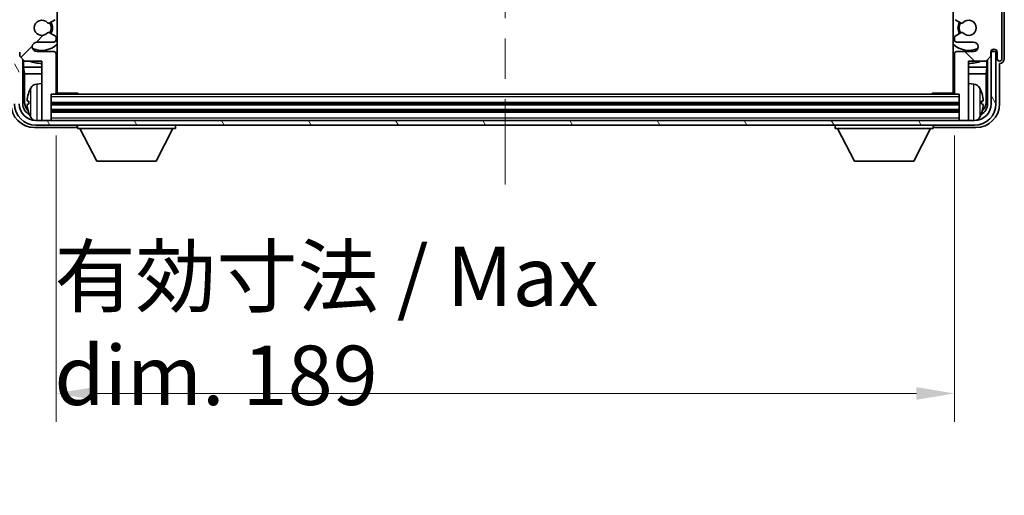
# Model space of a CAD drawing. Units: millimetres. Extents: x 87 to 10128, y 48 to 1734.
# Drawn here: x 4078 to 4285, y 995 to 1095 of the extents above; entities that cross this region are included whole.
import ezdxf

# ---------------------------------------------------------------- set-up
doc = ezdxf.new("R2010")
doc.units = ezdxf.units.MM
doc.header["$LTSCALE"] = 6
doc.linetypes.add('CHAIN', pattern=[0.3543, 0.2362, -0.0295, 0.0591, -0.0295])
doc.layers.get('Defpoints').update_dxf_attribs({"lineweight": 25})
for name, color, linetype, lineweight in [('Centerline (ISO)', 131, 'Continuous', 18), ('Dimension (ISO)', 7, 'Continuous', 18), ('Dimension (ISO) @ 1', 7, 'Continuous', 18), ('Hatch (ISO)', 1, 'Continuous', 18), ('Symbol (ISO)', 7, 'Continuous', 18), ('Visible (ISO)', 7, 'Continuous', 35), ('Visible Narrow (ISO)', 7, 'Continuous', 25)]:
    doc.layers.add(name, color=color, linetype=linetype, lineweight=lineweight)
doc.styles.add('Note Text (TK)', font='txt')
doc.dimstyles.new('Default - Method 1b (TK)', dxfattribs={"dimscale": 6, "dimtxt": 2.5, "dimasz": 2.5, "dimexe": 1, "dimexo": 1.5, "dimgap": 1, "dimtad": 1, "dimtoh": 1, "dimrnd": 1e-08, "dimdsep": 46, "dimtxsty": 'Note Text (TK)', "dimcen": 0.09, "dimdle": 5, "dimclrd": 100, "dimclre": 100, "dimclrt": 7, "dimadec": 1, "dimazin": 1, "dimtfac": 1, "dimtmove": 0, "dimatfit": 3, "dimfxl": 1, "dimtolj": 1, "dimlwd": -1, "dimlwe": -1, "dimarcsym": 0})
doc.dimstyles.new('Default - Method 1b (TK)$7', dxfattribs={"dimscale": 6, "dimtxt": 2.5, "dimasz": 2.5, "dimexe": 1, "dimexo": 1.5, "dimgap": 1, "dimtad": 1, "dimtoh": 1, "dimrnd": 1e-08, "dimdsep": 46, "dimtxsty": 'Note Text (TK)', "dimcen": 0.09, "dimdle": 5, "dimclrd": 100, "dimclre": 100, "dimclrt": 7, "dimadec": 1, "dimazin": 1, "dimtfac": 1, "dimtmove": 0, "dimatfit": 3, "dimfxl": 1, "dimtolj": 1, "dimlwd": -1, "dimlwe": -1, "dimarcsym": 0})

# ---------------------------------------------------------------- blocks, each defined once
blk = doc.blocks.new('*D275')
at = {"layer": 'Defpoints', "color": 0}
for p in [(4085.25, 1079.3), (4274.25, 1079.3), (4274.25, 1016.02)]:
    blk.add_point(p, dxfattribs=at)
at = {"layer": 'Dimension (ISO)', "color": 100}
for p, q in [((4085.25, 1070.3), (4085.25, 1010.02)), ((4274.25, 1070.3), (4274.25, 1010.02)), ((4093.25, 1016.02), (4266.25, 1016.02))]:
    blk.add_line(p, q, dxfattribs=at)
for points in [[(4093.25, 1017.36), (4093.25, 1014.69), (4085.25, 1016.02)], [(4266.25, 1017.36), (4266.25, 1014.69), (4274.25, 1016.02)]]:
    blk.add_solid(points, dxfattribs=at)
at = {"layer": 'Dimension (ISO)', "color": 7, "insert": (4084.9, 1030.26), "char_height": 8, "attachment_point": 4, "style": 'Note Text (TK)'}
blk.add_mtext('\\A1;\\fＭＳ Ｐゴシック|b0|i0;\\H12.5000;有効寸法 / Max dim. 189', dxfattribs=at)

msp = doc.modelspace()

# ---------------------------------------------------------------- hatches: boundary and pattern name
at = {"layer": 'Hatch (ISO)'}
h = msp.add_hatch(dxfattribs=at)
h.set_pattern_fill('ANSI31', color=256, scale=127, style=0)
h.set_pattern_definition([(45, (2370.5, 8), (-11.22532, 11.22532), [])])
edge = h.paths.add_edge_path()
edge.add_line((4078.5979, 1086.0014), (4082.2479, 1086.0014))
edge.add_line((4082.2479, 1086.0014), (4082.2479, 1073.8014))
edge.add_ellipse((4082.5479, 1073.8014), major_axis=(-0.3, 0), ratio=1, start_angle=0, end_angle=90)
edge.add_line((4082.5479, 1073.5014), (4083.9479, 1073.5014))
edge.add_ellipse((4083.9479, 1073.8014), major_axis=(0, -0.3), ratio=1, start_angle=0, end_angle=90)
edge.add_line((4084.2479, 1073.8014), (4084.2479, 1079.0014))
edge.add_line((4084.2479, 1079.0014), (4084.9479, 1079.0014))
edge.add_ellipse((4084.9479, 1079.3014), major_axis=(0, -0.3), ratio=1, start_angle=0, end_angle=90)
edge.add_line((4085.2479, 1079.3014), (4085.2479, 1087.5014))
edge.add_ellipse((4084.7479, 1087.5014), major_axis=(0.5, 0), ratio=1, start_angle=0, end_angle=90)
edge.add_line((4084.7479, 1088.0014), (4081.2479, 1088.0014))
edge.add_ellipse((4081.2479, 1089.0014), major_axis=(0, -1), ratio=1, start_angle=180, end_angle=360, ccw=False)
edge.add_line((4081.2479, 1090.0014), (4084.7479, 1090.0014))
edge.add_ellipse((4084.7479, 1090.5014), major_axis=(0, -0.5), ratio=1, start_angle=0, end_angle=90)
edge.add_line((4085.2479, 1090.5014), (4085.2479, 1091.0116))
edge.add_ellipse((4084.9479, 1091.0116), major_axis=(0.3, 0), ratio=1, start_angle=0, end_angle=60)
edge.add_line((4085.0979, 1091.2714), (4083.8247, 1092.0065))
edge.add_ellipse((4083.6747, 1091.7467), major_axis=(0.15, 0.2598), ratio=1, start_angle=0, end_angle=78.671012)
edge.add_ellipse((4082.2479, 1093.0014), major_axis=(1.2015, -1.0566), ratio=1, start_angle=82.662386, end_angle=360, ccw=False)
edge.add_ellipse((4083.6746, 1094.2562), major_axis=(-0.2253, -0.1981), ratio=1, start_angle=0, end_angle=77.981127)
edge.add_line((4083.8215, 1093.9946), (4085.0948, 1094.7096))
edge.add_ellipse((4084.9479, 1094.9712), major_axis=(0.1469, -0.2616), ratio=1, start_angle=0, end_angle=60.685474)
edge.add_line((4085.2479, 1094.9712), (4085.2479, 1095.5014))
edge.add_ellipse((4084.7479, 1095.5014), major_axis=(0.5, 0), ratio=1, start_angle=0, end_angle=90)
edge.add_line((4084.7479, 1096.0014), (4078.2479, 1096.0014))
edge.add_line((4078.2479, 1096.0014), (4078.2479, 1137.0014))
edge.add_line((4078.2479, 1137.0014), (4084.7479, 1137.0014))
edge.add_ellipse((4084.7479, 1137.5014), major_axis=(0, -0.5), ratio=1, start_angle=0, end_angle=90)
edge.add_line((4085.2479, 1137.5014), (4085.2479, 1153.5014))
edge.add_ellipse((4084.7479, 1153.5014), major_axis=(0.5, 0), ratio=1, start_angle=0, end_angle=90)
edge.add_line((4084.7479, 1154.0014), (4078.2479, 1154.0014))
edge.add_line((4078.2479, 1154.0014), (4078.2479, 1195.0014))
edge.add_line((4078.2479, 1195.0014), (4084.7479, 1195.0014))
edge.add_ellipse((4084.7479, 1195.5014), major_axis=(0, -0.5), ratio=1, start_angle=0, end_angle=90)
edge.add_line((4085.2479, 1195.5014), (4085.2479, 1196.0316))
edge.add_ellipse((4084.9479, 1196.0316), major_axis=(0.3, 0), ratio=1, start_angle=0, end_angle=60.685474)
edge.add_line((4085.0948, 1196.2932), (4083.8215, 1197.0081))
edge.add_ellipse((4083.6746, 1196.7466), major_axis=(0.1469, 0.2616), ratio=1, start_angle=0, end_angle=77.981127)
edge.add_ellipse((4082.2479, 1198.0014), major_axis=(1.2014, -1.0567), ratio=1, start_angle=82.662386, end_angle=360, ccw=False)
edge.add_ellipse((4083.6747, 1199.2561), major_axis=(-0.2253, -0.1981), ratio=1, start_angle=0, end_angle=78.671012)
edge.add_line((4083.8247, 1198.9963), (4085.0979, 1199.7314))
edge.add_ellipse((4084.9479, 1199.9912), major_axis=(0.15, -0.2598), ratio=1, start_angle=0, end_angle=60)
edge.add_line((4085.2479, 1199.9912), (4085.2479, 1200.5014))
edge.add_ellipse((4084.7479, 1200.5014), major_axis=(0.5, 0), ratio=1, start_angle=0, end_angle=90)
edge.add_line((4084.7479, 1201.0014), (4081.2479, 1201.0014))
edge.add_ellipse((4081.2479, 1202.0014), major_axis=(0, -1), ratio=1, start_angle=180, end_angle=360, ccw=False)
edge.add_line((4081.2479, 1203.0014), (4084.7479, 1203.0014))
edge.add_ellipse((4084.7479, 1203.5014), major_axis=(0, -0.5), ratio=1, start_angle=0, end_angle=90)
edge.add_line((4085.2479, 1203.5014), (4085.2479, 1211.7014))
edge.add_ellipse((4084.9479, 1211.7014), major_axis=(0.3, 0), ratio=1, start_angle=0, end_angle=90)
edge.add_line((4084.9479, 1212.0014), (4084.2479, 1212.0014))
edge.add_line((4084.2479, 1212.0014), (4084.2479, 1217.2014))
edge.add_ellipse((4083.9479, 1217.2014), major_axis=(0.3, 0), ratio=1, start_angle=0, end_angle=90)
edge.add_line((4083.9479, 1217.5014), (4082.5479, 1217.5014))
edge.add_ellipse((4082.5479, 1217.2014), major_axis=(0, 0.3), ratio=1, start_angle=0, end_angle=90)
edge.add_line((4082.2479, 1217.2014), (4082.2479, 1205.0014))
edge.add_line((4082.2479, 1205.0014), (4078.5979, 1205.0014))
edge.add_line((4078.5979, 1205.0014), (4077.5979, 1204.0014))
edge.add_line((4077.5979, 1204.0014), (4077.5979, 1203.1014))
edge.add_ellipse((4076.9229, 1203.1811), major_axis=(0.675, -0.0797), ratio=1, start_angle=193.465843, end_angle=360, ccw=False)
edge.add_line((4076.2479, 1203.1014), (4076.2479, 1204.5014))
edge.add_ellipse((4075.7479, 1204.5014), major_axis=(0.5, 0), ratio=1, start_angle=0, end_angle=180)
edge.add_line((4075.2479, 1204.5014), (4075.2479, 1148.7514))
edge.add_ellipse((4075.7479, 1148.7514), major_axis=(-0.5, 0), ratio=1, start_angle=0, end_angle=90)
edge.add_line((4075.7479, 1148.2514), (4076.9479, 1148.2514))
edge.add_ellipse((4076.9479, 1148.5514), major_axis=(0, -0.3), ratio=1, start_angle=0, end_angle=90)
edge.add_line((4077.2479, 1148.5514), (4077.2479, 1151.0014))
edge.add_line((4077.2479, 1151.0014), (4082.2479, 1151.0014))
edge.add_line((4082.2479, 1151.0014), (4082.2479, 1140.0014))
edge.add_line((4082.2479, 1140.0014), (4077.2479, 1140.0014))
edge.add_line((4077.2479, 1140.0014), (4077.2479, 1142.4514))
edge.add_ellipse((4076.9479, 1142.4514), major_axis=(0.3, 0), ratio=1, start_angle=0, end_angle=90)
edge.add_line((4076.9479, 1142.7514), (4075.7479, 1142.7514))
edge.add_ellipse((4075.7479, 1142.2514), major_axis=(0, 0.5), ratio=1, start_angle=0, end_angle=90)
edge.add_line((4075.2479, 1142.2514), (4075.2479, 1086.5014))
edge.add_ellipse((4075.7479, 1086.5014), major_axis=(-0.5, 0), ratio=1, start_angle=0, end_angle=180)
edge.add_line((4076.2479, 1086.5014), (4076.2479, 1087.9014))
edge.add_ellipse((4076.9229, 1087.8217), major_axis=(-0.675, 0.0797), ratio=1, start_angle=193.465843, end_angle=360, ccw=False)
edge.add_line((4077.5979, 1087.9014), (4077.5979, 1087.0014))
edge.add_line((4077.5979, 1087.0014), (4078.5979, 1086.0014))
h = msp.add_hatch(dxfattribs=at)
h.set_pattern_fill('ANSI31', color=256, scale=127, angle=90.00021, style=0)
h.set_pattern_definition([(135.0002, (2370.5, 8), (-11.22528, -11.22536), [])])
edge = h.paths.add_edge_path()
edge.add_line((4280.8979, 1205.0014), (4277.2479, 1205.0014))
edge.add_line((4277.2479, 1205.0014), (4277.2479, 1217.2014))
edge.add_ellipse((4276.9479, 1217.2014), major_axis=(0.3, 0), ratio=1, start_angle=0, end_angle=90)
edge.add_line((4276.9479, 1217.5014), (4275.5479, 1217.5014))
edge.add_ellipse((4275.5479, 1217.2014), major_axis=(0, 0.3), ratio=1, start_angle=0, end_angle=90)
edge.add_line((4275.2479, 1217.2014), (4275.2479, 1212.0014))
edge.add_line((4275.2479, 1212.0014), (4274.5479, 1212.0014))
edge.add_ellipse((4274.5479, 1211.7014), major_axis=(0, 0.3), ratio=1, start_angle=0, end_angle=90)
edge.add_line((4274.2479, 1211.7014), (4274.2479, 1203.5014))
edge.add_ellipse((4274.7479, 1203.5014), major_axis=(-0.5, 0), ratio=1, start_angle=0, end_angle=90)
edge.add_line((4274.7479, 1203.0014), (4278.2479, 1203.0014))
edge.add_ellipse((4278.2479, 1202.0014), major_axis=(0, 1), ratio=1, start_angle=180, end_angle=360, ccw=False)
edge.add_line((4278.2479, 1201.0014), (4274.7479, 1201.0014))
edge.add_ellipse((4274.7479, 1200.5014), major_axis=(0, 0.5), ratio=1, start_angle=0, end_angle=90)
edge.add_line((4274.2479, 1200.5014), (4274.2479, 1199.9912))
edge.add_ellipse((4274.5479, 1199.9912), major_axis=(-0.3, 0), ratio=1, start_angle=0, end_angle=60)
edge.add_line((4274.3979, 1199.7314), (4275.6711, 1198.9963))
edge.add_ellipse((4275.8211, 1199.2561), major_axis=(-0.15, -0.2598), ratio=1, start_angle=0, end_angle=78.671012)
edge.add_ellipse((4277.2479, 1198.0014), major_axis=(-1.2015, 1.0566), ratio=1, start_angle=82.662386, end_angle=360, ccw=False)
edge.add_ellipse((4275.8212, 1196.7466), major_axis=(0.2253, 0.1981), ratio=1, start_angle=0, end_angle=77.981127)
edge.add_line((4275.6743, 1197.0081), (4274.401, 1196.2932))
edge.add_ellipse((4274.5479, 1196.0316), major_axis=(-0.1469, 0.2616), ratio=1, start_angle=0, end_angle=60.685474)
edge.add_line((4274.2479, 1196.0316), (4274.2479, 1195.5014))
edge.add_ellipse((4274.7479, 1195.5014), major_axis=(-0.5, 0), ratio=1, start_angle=0, end_angle=90)
edge.add_line((4274.7479, 1195.0014), (4281.2479, 1195.0014))
edge.add_line((4281.2479, 1195.0014), (4281.2479, 1154.0014))
edge.add_line((4281.2479, 1154.0014), (4274.7479, 1154.0014))
edge.add_ellipse((4274.7479, 1153.5014), major_axis=(0, 0.5), ratio=1, start_angle=0, end_angle=90)
edge.add_line((4274.2479, 1153.5014), (4274.2479, 1137.5014))
edge.add_ellipse((4274.7479, 1137.5014), major_axis=(-0.5, 0), ratio=1, start_angle=0, end_angle=90)
edge.add_line((4274.7479, 1137.0014), (4281.2479, 1137.0014))
edge.add_line((4281.2479, 1137.0014), (4281.2479, 1096.0014))
edge.add_line((4281.2479, 1096.0014), (4274.7479, 1096.0014))
edge.add_ellipse((4274.7479, 1095.5014), major_axis=(0, 0.5), ratio=1, start_angle=0, end_angle=90)
edge.add_line((4274.2479, 1095.5014), (4274.2479, 1094.9712))
edge.add_ellipse((4274.5479, 1094.9712), major_axis=(-0.3, 0), ratio=1, start_angle=0, end_angle=60.685474)
edge.add_line((4274.401, 1094.7096), (4275.6743, 1093.9946))
edge.add_ellipse((4275.8212, 1094.2562), major_axis=(-0.1469, -0.2616), ratio=1, start_angle=0, end_angle=77.981127)
edge.add_ellipse((4277.2479, 1093.0014), major_axis=(-1.2014, 1.0567), ratio=1, start_angle=82.662386, end_angle=360, ccw=False)
edge.add_ellipse((4275.8211, 1091.7467), major_axis=(0.2253, 0.1981), ratio=1, start_angle=0, end_angle=78.671012)
edge.add_line((4275.6711, 1092.0065), (4274.3979, 1091.2714))
edge.add_ellipse((4274.5479, 1091.0116), major_axis=(-0.15, 0.2598), ratio=1, start_angle=0, end_angle=60)
edge.add_line((4274.2479, 1091.0116), (4274.2479, 1090.5014))
edge.add_ellipse((4274.7479, 1090.5014), major_axis=(-0.5, 0), ratio=1, start_angle=0, end_angle=90)
edge.add_line((4274.7479, 1090.0014), (4278.2479, 1090.0014))
edge.add_ellipse((4278.2479, 1089.0014), major_axis=(0, 1), ratio=1, start_angle=180, end_angle=360, ccw=False)
edge.add_line((4278.2479, 1088.0014), (4274.7479, 1088.0014))
edge.add_ellipse((4274.7479, 1087.5014), major_axis=(0, 0.5), ratio=1, start_angle=0, end_angle=90)
edge.add_line((4274.2479, 1087.5014), (4274.2479, 1079.3014))
edge.add_ellipse((4274.5479, 1079.3014), major_axis=(-0.3, 0), ratio=1, start_angle=0, end_angle=90)
edge.add_line((4274.5479, 1079.0014), (4275.2479, 1079.0014))
edge.add_line((4275.2479, 1079.0014), (4275.2479, 1073.8014))
edge.add_ellipse((4275.5479, 1073.8014), major_axis=(-0.3, 0), ratio=1, start_angle=0, end_angle=90)
edge.add_line((4275.5479, 1073.5014), (4276.9479, 1073.5014))
edge.add_ellipse((4276.9479, 1073.8014), major_axis=(0, -0.3), ratio=1, start_angle=0, end_angle=90)
edge.add_line((4277.2479, 1073.8014), (4277.2479, 1086.0014))
edge.add_line((4277.2479, 1086.0014), (4280.8979, 1086.0014))
edge.add_line((4280.8979, 1086.0014), (4281.8979, 1087.0014))
edge.add_line((4281.8979, 1087.0014), (4281.8979, 1087.9014))
edge.add_ellipse((4282.5729, 1087.8217), major_axis=(-0.675, 0.0797), ratio=1, start_angle=193.465843, end_angle=360, ccw=False)
edge.add_line((4283.2479, 1087.9014), (4283.2479, 1086.5014))
edge.add_ellipse((4283.7479, 1086.5014), major_axis=(-0.5, 0), ratio=1, start_angle=0, end_angle=180)
edge.add_line((4284.2479, 1086.5014), (4284.2479, 1142.2514))
edge.add_ellipse((4283.7479, 1142.2514), major_axis=(0.5, 0), ratio=1, start_angle=0, end_angle=90)
edge.add_line((4283.7479, 1142.7514), (4282.5479, 1142.7514))
edge.add_ellipse((4282.5479, 1142.4514), major_axis=(0, 0.3), ratio=1, start_angle=0, end_angle=90)
edge.add_line((4282.2479, 1142.4514), (4282.2479, 1140.0014))
edge.add_line((4282.2479, 1140.0014), (4277.2479, 1140.0014))
edge.add_line((4277.2479, 1140.0014), (4277.2479, 1151.0014))
edge.add_line((4277.2479, 1151.0014), (4282.2479, 1151.0014))
edge.add_line((4282.2479, 1151.0014), (4282.2479, 1148.5514))
edge.add_ellipse((4282.5479, 1148.5514), major_axis=(-0.3, 0), ratio=1, start_angle=0, end_angle=90)
edge.add_line((4282.5479, 1148.2514), (4283.7479, 1148.2514))
edge.add_ellipse((4283.7479, 1148.7514), major_axis=(0, -0.5), ratio=1, start_angle=0, end_angle=90)
edge.add_line((4284.2479, 1148.7514), (4284.2479, 1204.5014))
edge.add_ellipse((4283.7479, 1204.5014), major_axis=(0.5, 0), ratio=1, start_angle=0, end_angle=180)
edge.add_line((4283.2479, 1204.5014), (4283.2479, 1203.1014))
edge.add_ellipse((4282.5729, 1203.1811), major_axis=(0.675, -0.0797), ratio=1, start_angle=193.465843, end_angle=360, ccw=False)
edge.add_line((4281.8979, 1203.1014), (4281.8979, 1204.0014))
edge.add_line((4281.8979, 1204.0014), (4280.8979, 1205.0014))
h = msp.add_hatch(dxfattribs=at)
h.set_pattern_fill('ANSI31', color=256, scale=127, angle=75.000175, style=0)
h.set_pattern_definition([(120.0002, (2370.5, 8), (-13.74813, -7.93754), [])])
edge = h.paths.add_edge_path()
edge.add_ellipse((4080.9979, 1077.0014), major_axis=(0, -3.5), ratio=1, start_angle=270, end_angle=360)
edge.add_line((4080.9979, 1073.5014), (4082.5479, 1073.5014))
edge.add_line((4082.5479, 1073.5014), (4083.9479, 1073.5014))
edge.add_line((4083.9479, 1073.5014), (4275.5479, 1073.5014))
edge.add_line((4275.5479, 1073.5014), (4276.9479, 1073.5014))
edge.add_line((4276.9479, 1073.5014), (4278.4979, 1073.5014))
edge.add_ellipse((4278.4979, 1077.0014), major_axis=(3.5, 0), ratio=1, start_angle=270, end_angle=360)
edge.add_line((4281.9979, 1077.0014), (4281.9979, 1088.0014))
edge.add_line((4281.9979, 1088.0014), (4282.9979, 1088.0014))
edge.add_line((4282.9979, 1088.0014), (4282.9979, 1077.0014))
edge.add_ellipse((4278.4979, 1077.0014), major_axis=(0, -4.5), ratio=1, start_angle=0, end_angle=90, ccw=False)
edge.add_line((4278.4979, 1072.5014), (4080.9979, 1072.5014))
edge.add_ellipse((4080.9979, 1077.0014), major_axis=(-4.5, 0), ratio=1, start_angle=0, end_angle=90, ccw=False)
edge.add_line((4076.4979, 1077.0014), (4076.4979, 1088.0014))
edge.add_line((4076.4979, 1088.0014), (4077.4979, 1088.0014))
edge.add_line((4077.4979, 1088.0014), (4077.4979, 1077.0014))

# ---------------------------------------------------------------- linework, layer by layer
at = {"layer": 'Centerline (ISO)', "linetype": 'CHAIN', "ltscale": 23.990969}
msp.add_line((4179.7479, 1231.0014), (4179.7479, 1060.0014), dxfattribs=at)
at = {"layer": 'Visible (ISO)'}
for p, q in [((4085.4979, 1079.2514), (4085.4979, 1211.7514)), ((4273.9979, 1211.7514), (4273.9979, 1079.2514)), ((4284.7479, 1086.5008), (4284.7479, 1204.502)), ((4284.2479, 1086.5014), (4284.2479, 1142.2514)), ((4083.8215, 1093.9946), (4085.0948, 1094.7096)), ((4274.401, 1094.7096), (4275.6743, 1093.9946)), ((4085.0979, 1091.2714), (4083.8247, 1092.0065)), ((4275.6711, 1092.0065), (4274.3979, 1091.2714)), ((4081.2479, 1090.0014), (4084.7479, 1090.0014)), ((4085.2479, 1090.5014), (4085.2479, 1091.0116)), ((4274.2479, 1091.0116), (4274.2479, 1090.5014)), ((4274.7479, 1090.0014), (4278.2479, 1090.0014)), ((4077.5979, 1087.9014), (4077.5979, 1087.0014)), ((4084.7479, 1088.0014), (4081.2479, 1088.0014)), ((4278.2479, 1088.0014), (4274.7479, 1088.0014)), ((4281.8979, 1087.0014), (4281.8979, 1087.9014)), ((4282.0465, 1088.0029), (4281.9178, 1088.0029)), ((4281.9767, 1088.0728), (4281.9413, 1088.0728)), ((4282.9979, 1088.0014), (4281.9979, 1088.0014)), ((4281.9979, 1088.0014), (4281.9979, 1077.0014)), ((4282.1765, 1088.3739), (4282.1765, 1088.2726)), ((4282.2464, 1088.4178), (4282.2464, 1088.2028)), ((4282.9979, 1077.0014), (4282.9979, 1088.0014)), ((4283.2479, 1087.9014), (4283.2479, 1086.5014)), ((4077.5979, 1087.0014), (4078.5979, 1086.0014)), ((4078.2494, 1077.0014), (4078.2494, 1086.3499)), ((4078.4066, 1086.1927), (4078.4066, 1084.6892)), ((4078.5979, 1086.0014), (4082.2479, 1086.0014)), ((4082.2479, 1086.0014), (4082.2479, 1073.8014)), ((4085.2479, 1079.3014), (4085.2479, 1087.5014)), ((4274.2479, 1087.5014), (4274.2479, 1079.3014)), ((4277.2479, 1073.8014), (4277.2479, 1086.0014)), ((4277.2479, 1086.0014), (4280.8979, 1086.0014)), ((4280.8979, 1086.0014), (4281.8979, 1087.0014)), ((4281.0892, 1084.6892), (4281.0892, 1086.1927)), ((4281.2464, 1086.3499), (4281.2464, 1077.0014)), ((4283.7479, 1076.9983), (4283.7479, 1085.5014)), ((4283.7479, 1085.5014), (4283.7485, 1085.5014)), ((4078.4066, 1084.6892), (4082.2479, 1084.6892)), ((4078.4066, 1084.6892), (4078.5986, 1083.2802)), ((4085.2479, 1084.6892), (4085.4979, 1084.6892)), ((4273.9979, 1084.6892), (4274.2479, 1084.6892)), ((4277.2479, 1084.6892), (4281.0892, 1084.6892)), ((4281.0892, 1084.6892), (4280.8972, 1083.2802)), ((4078.5986, 1083.2802), (4082.2479, 1083.2802)), ((4078.5986, 1083.2802), (4078.5986, 1077.3506)), ((4085.2479, 1083.2802), (4085.4979, 1083.2802)), ((4273.9979, 1083.2802), (4274.2479, 1083.2802)), ((4277.2479, 1083.2802), (4280.8972, 1083.2802)), ((4280.8972, 1077.3506), (4280.8972, 1083.2802)), ((4081.189, 1081.1587), (4082.2479, 1081.2514)), ((4278.3068, 1081.1587), (4277.2479, 1081.2514)), ((4079.5339, 1077.5337), (4079.5339, 1076.9691)), ((4084.2479, 1073.8014), (4084.2479, 1079.0014)), ((4084.2479, 1079.0014), (4084.9479, 1079.0014)), ((4274.5479, 1079.0014), (4084.9479, 1079.0014)), ((4085.2437, 1079.2514), (4089.8184, 1079.2514)), ((4089.8184, 1079.0014), (4089.8184, 1079.2514)), ((4090.0684, 1079.0014), (4089.8184, 1079.2514)), ((4269.4274, 1079.0014), (4269.6774, 1079.2514)), ((4269.6774, 1079.2514), (4269.6774, 1079.0014)), ((4274.2521, 1079.2514), (4269.6774, 1079.2514)), ((4274.5479, 1079.0014), (4275.2479, 1079.0014)), ((4275.2479, 1079.0014), (4275.2479, 1073.8014)), ((4279.9619, 1076.9691), (4279.9619, 1077.5337)), ((4275.2479, 1077.0014), (4084.2479, 1077.0014)), ((4275.2479, 1075.5014), (4084.2479, 1075.5014)), ((4278.4979, 1073.5014), (4080.9979, 1073.5014)), ((4082.2479, 1073.5014), (4082.2479, 1073.8014)), ((4082.5479, 1073.5014), (4083.9479, 1073.5014)), ((4084.2479, 1073.5014), (4084.2479, 1073.8014)), ((4275.2479, 1073.8014), (4275.2479, 1073.5014)), ((4275.5479, 1073.5014), (4276.9479, 1073.5014)), ((4277.2479, 1073.8014), (4277.2479, 1073.5014)), ((4080.7449, 1072.0014), (4089.2482, 1072.0014)), ((4080.9979, 1072.5014), (4278.4979, 1072.5014)), ((4089.7479, 1072.5014), (4089.7479, 1071.8014)), ((4089.7479, 1071.8014), (4110.3479, 1071.8014)), ((4093.7979, 1064.9014), (4090.2479, 1071.8014)), ((4106.2979, 1064.9014), (4109.8479, 1071.8014)), ((4110.3479, 1072.5014), (4110.3479, 1071.8014)), ((4249.1479, 1072.5014), (4249.1479, 1071.8014)), ((4249.1479, 1071.8014), (4269.7479, 1071.8014)), ((4253.1979, 1064.9014), (4249.6479, 1071.8014)), ((4265.6979, 1064.9014), (4269.2479, 1071.8014)), ((4269.7479, 1072.5014), (4269.7479, 1071.8014)), ((4270.2476, 1072.0014), (4278.7509, 1072.0014)), ((4093.7979, 1064.9014), (4106.2979, 1064.9014)), ((4253.1979, 1064.9014), (4265.6979, 1064.9014))]:
    msp.add_line(p, q, dxfattribs=at)
for centre, radius, start, end in [((4082.2479, 1093.0014), 1.6, 41.333399, 318.671012), ((4083.6746, 1094.2562), 0.3, 221.333399, 299.314526), ((4082.2479, 1093.0014), 2, 327.901352, 32.055581), ((4082.2479, 1093.0014), 2.25, 328.134623, 31.750824), ((4277.2479, 1093.0014), 2.25, 148.249176, 211.865377), ((4277.2479, 1093.0014), 2, 147.944419, 212.098648), ((4275.8212, 1094.2562), 0.3, 240.685474, 318.666601), ((4277.2479, 1093.0014), 1.6, 221.328988, 138.666601), ((4083.6747, 1091.7467), 0.3, 60, 138.671012), ((4275.8211, 1091.7467), 0.3, 41.328988, 120), ((4081.2479, 1089.0014), 1, 90, 270), ((4084.7479, 1090.5014), 0.5, 270, 0), ((4084.9479, 1091.0116), 0.3, 0, 60), ((4274.5479, 1091.0116), 0.3, 120, 180), ((4274.7479, 1090.5014), 0.5, 180, 270), ((4278.2479, 1089.0014), 1, 270, 90), ((4082.2479, 1093.0014), 4.75, 245.863751, 313.173551), ((4084.7479, 1087.5014), 0.5, 0, 90), ((4277.2479, 1093.0014), 4.75, 226.826449, 294.136249), ((4274.7479, 1087.5014), 0.5, 90, 180), ((4282.5729, 1087.8217), 0.6797, 6.732921, 173.267079), ((4082.2479, 1093.0014), 7.5, 248.96053, 270), ((4082.2479, 1093.0014), 7.5, 293.578178, 295.679289), ((4277.2479, 1093.0014), 7.5, 244.320711, 246.421822), ((4277.2479, 1093.0014), 7.5, 270, 291.03947), ((4283.7479, 1086.5014), 0.5, 180, 0), ((4085.7479, 1081.5014), 0.5, 120, 240), ((4273.7479, 1081.5014), 0.5, 300, 60), ((4079.6585, 1079.436), 0.1246, 159.960393, 178.185174), ((4085.6479, 1077.2514), 6.5, 151.827266, 159.960393), ((4081.3284, 1079.5648), 1.6, 95, 151.827266), ((4084.9479, 1079.3014), 0.3, 270, 0), ((4085.7479, 1079.5014), 0.5, 120, 210), ((4273.7479, 1079.5014), 0.5, 330, 60), ((4274.5479, 1079.3014), 0.3, 180, 270), ((4278.1674, 1079.5648), 1.6, 28.172734, 85), ((4273.8479, 1077.2514), 6.5, 20.039607, 28.172734), ((4279.8373, 1079.436), 0.1246, 1.814826, 20.039607), ((4080.9979, 1077.0014), 4.5, 180, 270), ((4080.9979, 1077.0014), 3.5, 180, 270), ((4278.4979, 1077.0014), 4.5, 270, 0), ((4278.4979, 1077.0014), 3.5, 270, 0), ((4079.6585, 1075.0667), 0.1246, 181.814826, 200.039607), ((4085.6479, 1077.2514), 6.5, 200.039607, 208.172734), ((4081.3284, 1074.9379), 1.6, 208.172734, 241.84933), ((4082.5479, 1073.8014), 0.3, 180, 270), ((4083.9479, 1073.8014), 0.3, 270, 0), ((4275.5479, 1073.8014), 0.3, 180, 270), ((4276.9479, 1073.8014), 0.3, 270, 0), ((4278.1674, 1074.9379), 1.6, 298.15067, 331.827266), ((4273.8479, 1077.2514), 6.5, 331.827266, 339.960393), ((4279.8373, 1075.0667), 0.1246, 339.960393, 358.185174)]:
    msp.add_arc(centre, radius, start, end, dxfattribs=at)
for centre, major_axis, ratio, start_param, end_param in [((4281.9764, 1088.2729), (0.1416, -0.1416), 0.99878277, 5.49839613, 7.06797448), ((4282.0463, 1088.203), (0.1416, -0.1416), 0.99878277, 5.49839613, 7.06797448), ((4283.7473, 1086.502), (0.708, -0.708), 0.99878277, 5.49839613, 7.06797448), ((4085.6357, 1077.2442), (-3.2829, 5.6083), 0.99488747, 0.69485901, 0.93384331), ((4273.8601, 1077.2442), (-3.2829, -5.6083), 0.99488747, 2.20774935, 2.44673364), ((4081.1002, 1077.3536), (-1.7699, -1.7699), 0.99878277, 5.49839613, 6.31586897), ((4085.6357, 1077.1118), (-6.4737, 0.5671), 0.05101764, 0.10959827, 0.34858257), ((4273.8601, 1077.1118), (6.4737, 0.5671), 0.05101764, 5.93460274, 6.17358703), ((4278.3956, 1077.3536), (1.7699, -1.7699), 0.99878277, 6.25050164, 7.06797448), ((4080.7509, 1077.0044), (-3.5398, -3.5398), 0.99878277, 5.49839613, 7.06797448), ((4080.7509, 1077.0044), (-1.7699, -1.7699), 0.99878277, 5.49839613, 6.61101961), ((4085.6357, 1077.391), (-6.4737, -0.5671), 0.05101764, 5.93460274, 6.17358703), ((4085.6357, 1077.2586), (3.2829, 5.6083), 0.99488747, 2.20774935, 2.44673364), ((4278.7449, 1077.0044), (3.5398, -3.5398), 0.99878277, 5.49839613, 7.06797448), ((4278.7449, 1077.0044), (1.7699, -1.7699), 0.99878277, 5.955351, 7.06797448), ((4273.8601, 1077.391), (6.4737, -0.5671), 0.05101764, 0.10959827, 0.34858257), ((4273.8601, 1077.2586), (3.2829, -5.6083), 0.99488747, 0.69485901, 0.93384331), ((4089.2476, 1072.5017), (0.354, -0.354), 0.99878277, 5.49839613, 7.06797448), ((4270.2482, 1072.5017), (-0.354, -0.354), 0.99878277, 5.49839613, 7.06797448)]:
    msp.add_ellipse(centre, major_axis=major_axis, ratio=ratio, start_param=start_param, end_param=end_param, dxfattribs=at)
for points, knots in [([(4079.1977, 1077.6394), (4079.1933, 1077.6419), (4079.1896, 1077.6527), (4079.185, 1077.6909), (4079.184, 1077.7184), (4079.1847, 1077.7802), (4079.1863, 1077.8188), (4079.1915, 1077.8908), (4079.1944, 1077.9229), (4079.1977, 1077.9541)], [0, 0, 0, 0, 0.0124997785, 0.0124997785, 0.0249995571, 0.0249995571, 0.0375236714, 0.0375236714, 0.0466766062, 0.0466766062, 0.0466766062, 0.0466766062]), ([(4280.2981, 1077.9541), (4280.3025, 1077.9127), (4280.3062, 1077.8689), (4280.3108, 1077.7892), (4280.3118, 1077.7533), (4280.3111, 1077.6974), (4280.3094, 1077.6737), (4280.3043, 1077.6477), (4280.3014, 1077.6412), (4280.2981, 1077.6394)], [0, 0, 0, 0, 0.0125039067, 0.0125039067, 0.0250078135, 0.0250078135, 0.0375277995, 0.0375277995, 0.0466766392, 0.0466766392, 0.0466766392, 0.0466766392]), ([(4079.1977, 1076.5487), (4079.1933, 1076.5901), (4079.1896, 1076.6338), (4079.185, 1076.7136), (4079.184, 1076.7495), (4079.1847, 1076.8054), (4079.1863, 1076.8291), (4079.1915, 1076.8551), (4079.1944, 1076.8615), (4079.1977, 1076.8634)], [0, 0, 0, 0, 0.0125039067, 0.0125039067, 0.0250078135, 0.0250078135, 0.0375277995, 0.0375277995, 0.0466766392, 0.0466766392, 0.0466766392, 0.0466766392]), ([(4280.2981, 1076.8634), (4280.3025, 1076.8609), (4280.3062, 1076.8501), (4280.3108, 1076.8119), (4280.3118, 1076.7844), (4280.3111, 1076.7225), (4280.3095, 1076.684), (4280.3043, 1076.6119), (4280.3014, 1076.5799), (4280.2981, 1076.5487)], [0, 0, 0, 0, 0.0124997785, 0.0124997785, 0.0249995571, 0.0249995571, 0.0375236714, 0.0375236714, 0.0466766062, 0.0466766062, 0.0466766062, 0.0466766062])]:
    msp.add_open_spline(points, degree=3, knots=knots, dxfattribs=at)
at = {"layer": 'Visible Narrow (ISO)'}
for p, q in [((4281.9767, 1088.0728), (4282.0465, 1088.0029)), ((4282.2464, 1088.2028), (4282.1765, 1088.2726)), ((4079.5414, 1079.4787), (4079.5414, 1079.461)), ((4079.918, 1074.1825), (4079.918, 1080.3202)), ((4081.189, 1081.1587), (4081.189, 1073.5014)), ((4278.3068, 1073.5014), (4278.3068, 1081.1587)), ((4279.5778, 1080.3202), (4279.5778, 1074.1825)), ((4279.9544, 1079.461), (4279.9544, 1079.4787)), ((4078.2494, 1077.0014), (4078.5986, 1077.3506)), ((4079.5414, 1077.532), (4079.5414, 1076.9708)), ((4275.2479, 1078.5014), (4084.2479, 1078.5014)), ((4275.2479, 1077.3014), (4084.2479, 1077.3014)), ((4279.9544, 1076.9708), (4279.9544, 1077.532)), ((4280.8972, 1077.3506), (4281.2464, 1077.0014)), ((4275.2479, 1076.7014), (4084.2479, 1076.7014)), ((4275.2479, 1075.8014), (4084.2479, 1075.8014)), ((4275.2479, 1075.2014), (4084.2479, 1075.2014)), ((4079.5414, 1075.0418), (4079.5414, 1075.024)), ((4275.2479, 1074.0014), (4084.2479, 1074.0014)), ((4279.9544, 1075.024), (4279.9544, 1075.0418))]:
    msp.add_line(p, q, dxfattribs=at)

# ---------------------------------------------------------------- dimensions: what is measured, and where the dimension line sits
at = {"layer": 'Dimension (ISO) @ 1', "color": 100}
dim = msp.add_linear_dim(base=(4274.2479, 1016.0242), p1=(4085.2479, 1079.3014), p2=(4274.2479, 1079.3014), text='\\fＭＳ Ｐゴシック|b0|i0;\\H12.5000;有効寸法 / Max dim. <>', dimstyle='Default - Method 1b (TK)', override={"dimscale": 1, "dimtxt": 8, "dimasz": 8, "dimexe": 6, "dimexo": 9, "dimgap": 6, "dimtoh": 0, "dimdec": 2, "dimcen": 0.54, "dimtol": 0, "dimlim": 0, "dimtp": 0, "dimtm": 0, "dimtdec": 2, "dimtix": 0, "dimtofl": 0, "dimtmove": 0, "dimatfit": 1}, dxfattribs=at)
dim.commit()
dim.dimension.update_dxf_attribs({"geometry": '*D275', "text_midpoint": (4179.7479, 1016.0242), "dimtype": 128})

# ---------------------------------------------------------------- leaders
at = {"layer": 'Symbol (ISO)', "color": 100, "annotation_type": 0, "has_hookline": 1, "hookline_direction": 0, "text_width": 214.5597}
msp.add_leader([(3862.1258, 1074.8082), (3921.4376, 968.1958), (3936.4376, 968.1958)], dimstyle='Default - Method 1b (TK)$7', override={"dimgap": 0, "dimtad": 1}, dxfattribs=at)

doc.saveas('drawing.dxf')
